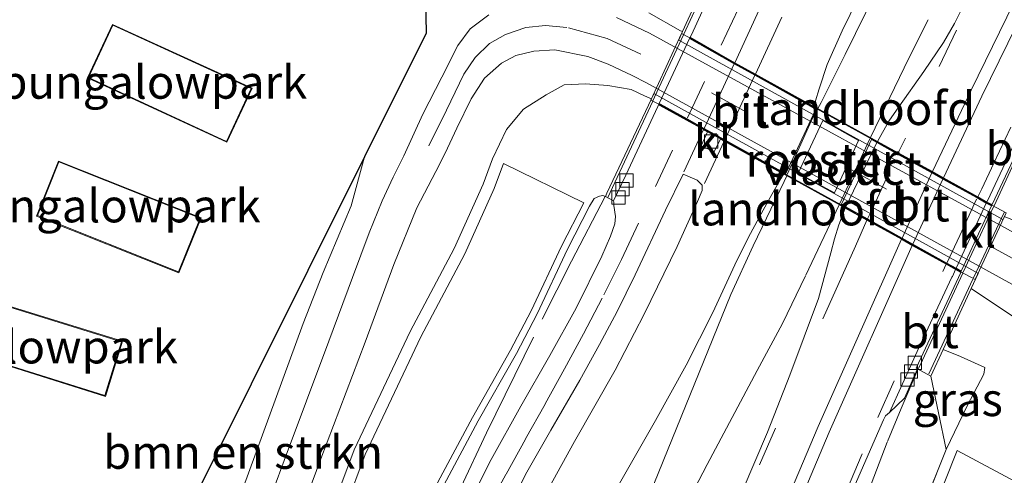
# Model space of a CAD drawing. Units: metres. Extents: x 29994 to 40010, y 399999 to 406252.
# Drawn here: x 32751 to 32825, y 400713 to 400747 of the extents above; entities that cross this region are included whole.
import ezdxf
from ezdxf.enums import TextEntityAlignment as Align

# ---------------------------------------------------------------- set-up
doc = ezdxf.new("R2010")
doc.units = ezdxf.units.M
doc.linetypes.add('IE-TERREINAFSCHEIDING', pattern=[10, 8, -2])
doc.linetypes.add('VW-3-9_STREEP', pattern=[12, 3, -9])
doc.layers.get('0').update_dxf_attribs({"lineweight": 25})
for name, color, linetype, lineweight in [('B-ME-BV-GELEIDECONSTRUCTIE-GELEIDERAIL-L-B1', 213, 'BV-GELEIDERAIL', 18), ('B-ME-BV-GELEIDECONSTRUCTIE-GELEIDERAIL-L-B2', 213, 'BV-GELEIDERAIL', 18), ('B-ME-GR-BOMENSTRUIKEN-GV-B6', 93, 'Continuous', 18), ('B-ME-GR-STRUIKEN-GV-B6', 93, 'Continuous', 18), ('B-ME-GW-KRUINLIJN-L-B1', 93, 'Continuous', 18), ('B-ME-GW-TEENLIJN-L-B1', 93, 'Continuous', 18), ('B-ME-IE-GRASLAND-GV-B6', 93, 'Continuous', 18), ('B-ME-IE-GRONDWERKLIJN-GROND_INGERICHT-GV-B6', 253, 'Continuous', 18), ('B-ME-IE-INRICHTINGSELEMENT-GV-B7', 253, 'Continuous', 18), ('B-ME-IE-TERREINAFSCHEIDING-RASTERHEKWERK-L-B1', 8, 'IE-TERREINAFSCHEIDING', 18), ('B-ME-IE-TERREINAFSCHEIDING-RASTERHEKWERK-L-B2', 8, 'IE-TERREINAFSCHEIDING', 18), ('B-ME-KG-KADASTRAAL-DAKRAND-L-B1', 13, 'Continuous', 18), ('B-ME-KW-LANDHOOFD-GV-B6', 173, 'Continuous', 18), ('B-ME-KW-VIADUCT-GV-B7', 173, 'Continuous', 18), ('B-ME-VH-VERH_SOORT-BITUMEN-GV-B6', 8, 'IE-TERREINAFSCHEIDING-NATUURLIJK-HOUTWAL', 18), ('B-ME-VH-VERH_SOORT-BITUMEN-GV-B7', 8, 'Continuous', 18), ('B-ME-VH-VERH_SOORT-KLINKERS-GV-B6', 8, 'IE-TERREINAFSCHEIDING-NATUURLIJK-HOUTWAL', 18), ('B-ME-VH-VERH_SOORT-KLINKERS-GV-B7', 8, 'IE-TERREINAFSCHEIDING-NATUURLIJK-HOUTWAL', 18), ('B-ME-VV-KOLK-S-B1', 8, 'Continuous', 18), ('B-ME-VW-MARKERING-39STREEP-015-L-B1', 255, 'VW-3-9_STREEP', 18), ('B-ME-VW-MARKERING-39STREEP-015-L-B2', 255, 'VW-3-9_STREEP', 18), ('B-ME-VW-MARKERING-STREEP-015-L-B1', 7, 'Continuous', 18), ('B-ME-VW-MARKERING-STREEP-015-L-B2', 7, 'Continuous', 18)]:
    doc.layers.add(name, color=color, linetype=linetype, lineweight=lineweight)
doc.layers.add('B-ME-IE-TERREINAFSCHEIDING-HAAGRASTER-L-B1', color=10, linetype='Continuous')
doc.styles.add('NLCS-ISO', font='NLCS-ISO.TTF')
doc.linetypes.add('BV-GELEIDERAIL', pattern='A,10,-3,[108,NLCS.SHX,S=1,R=0,X=0,Y=0],-3', length=16)
doc.linetypes.add('IE-TERREINAFSCHEIDING-NATUURLIJK-HOUTWAL', pattern='A,7,-1.5,[67,NLCS.SHX,S=0.75,R=45,X=0,Y=0],-1.5,7,-1.5,[70,NLCS.SHX,S=0.75,R=0,X=0,Y=0],-1.5', length=20)

# ---------------------------------------------------------------- blocks, each defined once
blk = doc.blocks.new('kolk')
blk.add_lwpolyline([(-0.5, -0.5), (0.5, -0.5), (0.5, 0.5), (-0.5, 0.5)], close=True)

msp = doc.modelspace()

# ---------------------------------------------------------------- linework, layer by layer
at = {"layer": 'B-ME-BV-GELEIDECONSTRUCTIE-GELEIDERAIL-L-B1'}
for p, q in [((32817.436, 400743.506, 6.064), (32819.223, 400747.08, 6.111)), ((32814.912, 400738.24, 6.066), (32817.429, 400743.475, 6.062)), ((32810.05, 400727.908, 5.882), (32812.561, 400733.185, 5.973)), ((32808.298, 400724.271, 5.822), (32810.016, 400727.865, 5.884)), ((32816.165, 400715.37, 5.532), (32814.763, 400711.669, 5.478))]:
    msp.add_line(p, q, dxfattribs=at)
for points in [[(32828.281, 400773.313, 5.435), (32820.447, 400758.668, 5.815), (32815.341, 400749.24, 6.063), (32812.996, 400744.471, 6.008), (32811.2, 400740.872, 5.97), (32810.957, 400740.427, 5.964)], [(32827.489, 400740.239, 5.914), (32827.218, 400739.672, 5.898), (32824.18, 400733.122, 5.8)], [(32808.62, 400735.374, 5.249), (32808.42, 400734.927, 5.907), (32806.095, 400730.097, 5.867), (32804.42, 400726.453, 5.798), (32795.606, 400704.757, 4.556)], [(32821.825, 400728.043, 5.726), (32818.799, 400721.524, 5.628), (32818.504, 400720.889, 5.614)], [(32796.592, 400702.045, 4.388), (32802.656, 400713.687, 5.224), (32806.399, 400720.75, 5.615), (32808.298, 400724.271, 5.822)], [(32818.47, 400720.811, 5.614), (32817.204, 400717.879, 5.574), (32816.187, 400715.422, 5.535)]]:
    msp.add_polyline3d(points, dxfattribs=at)
at = {"layer": 'B-ME-BV-GELEIDECONSTRUCTIE-GELEIDERAIL-L-B2'}
for p, q in [((32812.595, 400733.276, 5.971), (32814.864, 400738.132, 6.064)), ((32824.137, 400733.029, 5.8), (32821.867, 400728.13, 5.726))]:
    msp.add_line(p, q, dxfattribs=at)
msp.add_polyline3d([(32810.91, 400740.341, 5.963), (32810.579, 400739.736, 5.955), (32808.662, 400735.467, 5.913)], dxfattribs=at)
at = {"layer": 'B-ME-GR-BOMENSTRUIKEN-GV-B6'}
msp.add_polyline3d([(32765.7345, 400706.2381, 1.4155), (32764.9988, 400705.505, 1.3272), (32763.9787, 400705.0561, 1.1896), (32763.0814, 400705.0387, 1.1129), (32762.085, 400705.1085, 1.104), (32761.21, 400705.2668, 1.012), (32776.93, 400736.796, 0.663), (32775.928, 400733.111, 0.771), (32773.824, 400728.103, 0.827), (32772.322, 400724.265, 0.814), (32765.7345, 400706.2381, 1.4155)], dxfattribs=at)
at = {"layer": 'B-ME-GR-STRUIKEN-GV-B6'}
for points in [[(32787.354, 400736.28, 1.153), (32793.38, 400733.342, 4.471), (32791.716, 400730.088, 4.326), (32789.439, 400725.223, 4.308), (32787.882, 400722.26, 4.291), (32785.018, 400717.207, 4.303), (32782.429, 400712.365, 4.253), (32778.401, 400703.66, 4.163), (32774.064, 400693.677, 3.981), (32768.319, 400679.457, 3.934), (32764.585, 400670.519, 3.826), (32760.457, 400660.835, 3.762), (32758.685, 400661.372, 2.649), (32760.963, 400667.609, 2.51), (32764.822, 400680.236, 2.125), (32768.784, 400691.699, 1.814), (32772.532, 400702.569, 1.578), (32776.967, 400714.431, 1.282), (32781.155, 400723.272, 1.023), (32784.457, 400729.501, 1.031), (32786.66, 400734.403, 1.093), (32787.354, 400736.28, 1.153)], [(32798.149, 400647.239, 1.657), (32794.625, 400648.646, 3.533), (32799.018, 400659.845, 3.652), (32804.506, 400673.282, 3.614), (32809.985, 400687.056, 3.667), (32815.713, 400700.855, 3.769), (32819.557, 400710.089, 4.029), (32821.406, 400714.743, 4.162), (32826.139, 400712.218, 1.495), (32824.551, 400708.817, 1.459), (32822.635, 400704.615, 1.505), (32817.426, 400692.406, 1.539), (32811.579, 400678.089, 1.359), (32802.155, 400656.896, 1.661), (32798.149, 400647.239, 1.657)]]:
    msp.add_polyline3d(points, dxfattribs=at)
at = {"layer": 'B-ME-GW-KRUINLIJN-L-B1'}
for points in [[(32776.93, 400736.796, 0.663), (32775.928, 400733.111, 0.771), (32773.824, 400728.103, 0.827), (32772.322, 400724.265, 0.814), (32765.7345, 400706.2381, 1.4155), (32764.9988, 400705.505, 1.3272), (32763.9787, 400705.0561, 1.1896), (32763.0814, 400705.0387, 1.1129), (32762.085, 400705.1085, 1.104), (32761.21, 400705.2668, 1.012)], [(32747.751, 400635.896, 3.575), (32748.87, 400636.243, 3.539), (32750.092, 400636.867, 3.64), (32750.995, 400637.681, 3.778), (32751.985, 400639.667, 3.858), (32753.295, 400642.52, 3.9), (32755.118, 400647.538, 3.929), (32759.206, 400656.626, 4.036), (32765.045, 400670.324, 4.126), (32768.781, 400679.267, 4.234), (32774.526, 400693.484, 4.281), (32778.857, 400703.455, 4.463), (32782.877, 400712.142, 4.553), (32785.456, 400716.966, 4.603), (32788.321, 400722.02, 4.591), (32789.887, 400725.001, 4.608), (32792.165, 400729.868, 4.626), (32793.815, 400733.097, 4.771), (32794.16, 400733.654, 4.769), (32794.567, 400733.835, 4.753), (32794.809, 400733.879, 4.703), (32795.021, 400733.817, 4.838)], [(32820.371, 400722.325, 4.651), (32821.67, 400721.784, 4.455), (32823.485, 400720.981, 4.418), (32823.41, 400720.462, 4.447), (32822.167, 400718.092, 4.607), (32820.574, 400714.816, 4.662)]]:
    msp.add_polyline3d(points, dxfattribs=at)
at = {"layer": 'B-ME-GW-TEENLIJN-L-B1'}
for points in [[(32798.258, 400747.61, 1.035), (32800.634, 400746.242, 1.047), (32800.793, 400746.2, 1.099)], [(32798.454, 400741.14, 1.067), (32797.943, 400741.362, 1.108), (32796.943, 400741.838, 1.073), (32795.195, 400742.144, 1.073), (32793.521, 400742.283, 0.999), (32791.905, 400742.187, 0.96), (32790.561, 400741.449, 0.928), (32788.867, 400740.383, 0.876), (32787.578, 400738.84, 0.861), (32786.524, 400736.631, 0.853), (32785.826, 400734.743, 0.792), (32783.648, 400729.897, 0.731), (32780.35, 400723.676, 0.723), (32776.137, 400714.781, 0.982), (32771.685, 400702.873, 1.278), (32767.933, 400691.992, 1.514), (32763.966, 400680.515, 1.825), (32760.109, 400667.895, 2.21), (32756.271, 400657.386, 2.445)], [(32741.551, 400500.743, 1.234), (32745.132, 400509.976, 1.227), (32754.497, 400533.637, 1.203), (32767.033, 400565.355, 1.113), (32777.96, 400593.75, 1.205), (32786.124, 400614.562, 1.14), (32793.517, 400633.463, 1.152), (32803.074, 400656.501, 1.161), (32812.499, 400677.697, 0.859), (32818.349, 400692.021, 1.039), (32823.55, 400704.211, 1.005), (32825.459, 400708.398, 0.959), (32827.049, 400711.803, 0.995), (32828.673, 400715.453, 1.031), (32830.141, 400718.476, 0.952), (32830.647, 400720.102, 0.985), (32830.639, 400720.621, 0.971), (32829.839, 400721.472, 0.963), (32827.625, 400723.42, 1.003), (32825.56, 400724.828, 1.091), (32822.469, 400726.908, 1.389)]]:
    msp.add_polyline3d(points, dxfattribs=at)
at = {"layer": 'B-ME-IE-GRASLAND-GV-B6'}
for points in [[(32804.046, 400753.307, 4.941), (32800.793, 400746.2, 1.099), (32800.634, 400746.242, 1.047), (32798.258, 400747.61, 1.035)], [(32843.587, 400752.04, 2.811), (32847.735, 400745.141, 1.485), (32844.094, 400743.797, 1.616), (32841.805, 400740.407, 1.36), (32839.064, 400733.384, 1.018), (32836.484, 400730.385, 0.987), (32833.648, 400727.759, 0.946), (32832.696, 400727.241, 0.985), (32832.134, 400727.572, 0.991), (32827.561, 400730.067, 1.013), (32798.323, 400746.087, 0.985), (32795.837, 400747.253, 0.963)], [(32750.1813, 400709.0803, 0.9943), (32752.0396, 400708.2724, 1.0676), (32755.4624, 400706.7843, 1.2029), (32759.0347, 400705.3906, 1.3569), (32760.2996, 400705.0502, 1.0552), (32761.21, 400705.2668, 1.012), (32762.085, 400705.1085, 1.104), (32763.0814, 400705.0387, 1.1129), (32763.9787, 400705.0561, 1.1896), (32764.9988, 400705.505, 1.3272), (32765.7345, 400706.2381, 1.4155), (32772.322, 400724.265, 0.814), (32773.824, 400728.103, 0.827), (32775.928, 400733.111, 0.771), (32776.93, 400736.796, 0.663), (32781.559, 400746.08, 0.673), (32781.453, 400751.146, 0.561)], [(32822.394, 400749.183, 5.501), (32821.215, 400746.807, 5.456), (32820.388, 400745.382, 5.439), (32818.908, 400743.193, 5.412), (32817.023, 400740.557, 5.407), (32816.271, 400739.473, 5.394), (32815.42, 400737.954, 5.362), (32810.841, 400740.461, 5.283), (32810.779, 400740.988, 5.241), (32811.053, 400741.893, 5.25), (32811.651, 400743.724, 5.264), (32812.784, 400746.253, 5.288), (32815.203, 400751.227, 5.355)], [(32786.258, 400747.446, 0.879), (32784.856, 400746.402, 0.868), (32783.928, 400745.151, 0.854), (32782.731, 400742.765, 0.852), (32781.305, 400739.996, 0.821), (32779.87, 400736.874, 0.814), (32779.06, 400735.264, 0.795), (32778.251, 400733.49, 0.766), (32777.278, 400731.075, 0.811), (32776.013, 400727.736, 0.882), (32774.237, 400722.951, 0.95), (32770.894, 400713.98, 1.231), (32769.339, 400709.774, 1.351), (32766.805, 400703.057, 1.531), (32766.135, 400702.567, 1.55), (32765.674, 400702.427, 1.5464), (32762.699, 400703.529, 1.4906), (32750.145, 400708.9871, 0.9943)], [(32798.258, 400747.61, 1.035), (32800.634, 400746.242, 1.047), (32800.793, 400746.2, 1.099), (32800.505, 400745.568, 1.025), (32800.515, 400745.555, 1.023), (32824.831, 400732.086, 1.035), (32824.855, 400732.084, 1.036), (32824.959, 400732.303, 1.051), (32825.016, 400732.273, 1.009), (32825.946, 400731.899, 1.01), (32827.044, 400731.374, 0.999), (32829.381, 400730.609, 1.067), (32831.336, 400730.499, 1.113), (32833.273, 400730.368, 1.03), (32835.285, 400731.365, 1.032), (32837.502, 400733.916, 1.096), (32839.129, 400736.867, 1.176), (32840.162, 400740.119, 1.417), (32841.259, 400743.543, 1.669), (32842.16, 400747.634, 2.388)], [(32748.766, 400647.342, 3.25), (32754.518, 400662.921, 2.672), (32759.897, 400677.221, 2.223), (32764.556, 400689.71, 1.828), (32768.039, 400699.014, 1.563), (32773.653, 400714.121, 1.149), (32776.966, 400722.872, 0.882), (32779.129, 400728.693, 0.818), (32780.847, 400732.965, 0.775), (32782.275, 400735.688, 0.81), (32782.988, 400737.068, 0.825), (32783.859, 400738.934, 0.874), (32784.931, 400741.158, 0.907), (32785.941, 400742.699, 0.93), (32787.216, 400743.822, 0.941), (32788.287, 400744.39, 0.948), (32789.621, 400744.721, 0.958), (32791.217, 400744.82, 0.971), (32793.688, 400744.326, 0.985), (32795.219, 400743.757, 1.003), (32797.008, 400742.898, 1.018), (32798.081, 400742.341, 1.037), (32826.505, 400726.68, 1.035)], [(32756.271, 400657.386, 2.445), (32760.109, 400667.895, 2.21), (32763.966, 400680.515, 1.825), (32767.933, 400691.992, 1.514), (32771.685, 400702.873, 1.278), (32776.137, 400714.781, 0.982), (32780.35, 400723.676, 0.723), (32783.648, 400729.897, 0.731), (32785.826, 400734.743, 0.792), (32786.524, 400736.631, 0.853), (32787.578, 400738.84, 0.861), (32788.867, 400740.383, 0.876), (32790.561, 400741.449, 0.928), (32791.905, 400742.187, 0.96), (32793.521, 400742.283, 0.999), (32795.195, 400742.144, 1.073), (32796.943, 400741.838, 1.073), (32797.943, 400741.362, 1.108), (32798.454, 400741.14, 1.067)], [(32825.56, 400724.828, 1.091), (32822.469, 400726.908, 1.389), (32822.988, 400728.041, 1.125), (32822.961, 400728.063, 1.118), (32798.651, 400741.541, 1.065), (32798.634, 400741.533, 1.064), (32798.454, 400741.14, 1.067), (32797.943, 400741.362, 1.108), (32796.943, 400741.838, 1.073), (32795.195, 400742.144, 1.073), (32793.521, 400742.283, 0.999), (32791.905, 400742.187, 0.96), (32790.561, 400741.449, 0.928), (32788.867, 400740.383, 0.876), (32787.578, 400738.84, 0.861), (32786.524, 400736.631, 0.853), (32785.826, 400734.743, 0.792), (32783.648, 400729.897, 0.731), (32780.35, 400723.676, 0.723), (32776.137, 400714.781, 0.982), (32771.685, 400702.873, 1.278)], [(32798.454, 400741.14, 1.067), (32795.117, 400734.05, 4.64), (32795.021, 400733.817, 4.838), (32794.809, 400733.879, 4.703), (32794.567, 400733.835, 4.753), (32794.16, 400733.654, 4.769), (32793.815, 400733.097, 4.771), (32792.165, 400729.868, 4.626), (32789.887, 400725.001, 4.608), (32788.321, 400722.02, 4.591), (32785.456, 400716.966, 4.603), (32782.877, 400712.142, 4.553), (32778.857, 400703.455, 4.463), (32774.526, 400693.484, 4.281), (32768.781, 400679.267, 4.234), (32765.045, 400670.324, 4.126), (32759.206, 400656.626, 4.036)], [(32787.354, 400736.28, 1.153), (32786.66, 400734.403, 1.093), (32784.457, 400729.501, 1.031), (32781.155, 400723.272, 1.023), (32776.967, 400714.431, 1.282), (32772.532, 400702.569, 1.578), (32768.784, 400691.699, 1.814), (32764.822, 400680.236, 2.125), (32760.963, 400667.609, 2.51), (32758.685, 400661.372, 2.649), (32760.457, 400660.835, 3.762), (32764.585, 400670.519, 3.826), (32768.319, 400679.457, 3.934), (32774.064, 400693.677, 3.981), (32778.401, 400703.66, 4.163), (32782.429, 400712.365, 4.253), (32785.018, 400717.207, 4.303), (32787.882, 400722.26, 4.291), (32789.439, 400725.223, 4.308), (32791.716, 400730.088, 4.326), (32793.38, 400733.342, 4.471), (32787.354, 400736.28, 1.153)], [(32768.44, 400647.068, 4.377), (32774.417, 400661.906, 4.469), (32776.976, 400668.234, 4.522), (32780.01, 400675.677, 4.563), (32782.847, 400682.556, 4.631), (32785.47, 400688.876, 4.681), (32788.244, 400695.481, 4.726), (32790.746, 400701.48, 4.78), (32792.945, 400706.406, 4.831), (32795.668, 400711.549, 4.877), (32798.76, 400716.998, 4.946), (32801.056, 400721.142, 4.994), (32803.074, 400725.098, 5.036), (32804.731, 400728.675, 5.092), (32805.72, 400730.717, 5.117), (32806.575, 400732.277, 5.143), (32807.489, 400733.966, 5.169), (32808.198, 400735.186, 5.157), (32808.377, 400735.498, 5.164), (32808.504, 400735.438, 5.247), (32812.678, 400733.138, 5.311), (32813.013, 400732.937, 5.285)], [(32787.057, 400709.093, 4.657), (32789.096, 400713.113, 4.703), (32790.9, 400716.265, 4.738), (32793.085, 400720.025, 4.775), (32794.554, 400722.699, 4.809), (32795.891, 400725.18, 4.837), (32797.242, 400727.927, 4.865), (32799.52, 400732.797, 4.925), (32800.842, 400735.481, 4.977), (32801.89, 400735.031, 4.986), (32802.261, 400734.655, 5.025), (32802.268, 400734.267, 5.031), (32801.922, 400733.424, 5.032), (32800.387, 400730.059, 5.005), (32797.915, 400724.975, 4.93), (32795.735, 400720.763, 4.872)], [(32782.877, 400712.142, 4.553), (32785.456, 400716.966, 4.603), (32788.321, 400722.02, 4.591), (32789.887, 400725.001, 4.608), (32792.165, 400729.868, 4.626), (32793.815, 400733.097, 4.771), (32794.16, 400733.654, 4.769), (32794.567, 400733.835, 4.753), (32794.809, 400733.879, 4.703), (32795.021, 400733.817, 4.838), (32795.617, 400733.485, 4.837), (32795.64, 400733.393, 4.835), (32795.635, 400733.127, 4.824), (32795.769, 400732.31, 4.82), (32795.719, 400731.758, 4.806), (32795.391, 400730.836, 4.81), (32794.731, 400729.325, 4.793), (32792.798, 400725.435, 4.752), (32790.827, 400721.86, 4.711), (32788.659, 400718.057, 4.66), (32786.438, 400714.059, 4.625), (32784.524, 400710.289, 4.585)], [(32813.013, 400732.937, 5.285), (32812.521, 400731.688, 5.277), (32812.199, 400730.636, 5.244), (32811.938, 400729.589, 5.235), (32811.013, 400726.141, 5.186), (32808.844, 400720.395, 5.078), (32807.166, 400716.113, 5.008), (32802.408, 400704.98, 4.818), (32798.338, 400695.021, 4.657), (32794.276, 400684.917, 4.547), (32788.06, 400669.204, 4.426), (32783.395, 400657.335, 4.359), (32779.533, 400647.451, 4.292), (32768.633, 400619.733, 4.185), (32762.237, 400603.456, 4.174)], [(32773.469, 400597.456, 3.825), (32780.239, 400614.143, 3.79), (32785.205, 400626.727, 3.789), (32790.899, 400641.337, 3.953), (32798.275, 400660.142, 4.152), (32803.764, 400673.582, 4.114), (32809.244, 400687.357, 4.167), (32814.974, 400701.162, 4.269), (32818.816, 400710.39, 4.529), (32820.574, 400714.816, 4.662), (32822.167, 400718.092, 4.607), (32823.41, 400720.462, 4.447), (32823.485, 400720.981, 4.418), (32821.67, 400721.784, 4.455), (32820.371, 400722.325, 4.651), (32822.469, 400726.908, 1.389), (32825.56, 400724.828, 1.091)], [(32820.574, 400714.816, 4.662), (32819.432, 400720.324, 4.749), (32820.371, 400722.325, 4.651), (32821.67, 400721.784, 4.455), (32823.485, 400720.981, 4.418), (32823.41, 400720.462, 4.447), (32822.167, 400718.092, 4.607), (32820.574, 400714.816, 4.662)], [(32765.341, 400590.609, 4.165), (32775.691, 400617.02, 4.198), (32784.431, 400639.289, 4.248), (32795.31, 400667.118, 4.407), (32801.988, 400683.896, 4.556), (32808.808, 400700.593, 4.718), (32813.507, 400711.599, 4.827), (32815.87, 400717.051, 4.882), (32816.035, 400717.327, 4.872), (32816.336, 400717.6, 4.88), (32817.457, 400718.672, 4.883), (32818.429, 400720.867, 4.9), (32819.432, 400720.324, 4.749)], [(32795.735, 400720.763, 4.872), (32792.683, 400715.403, 4.819), (32789.827, 400710.233, 4.759), (32787.379, 400705.134, 4.691), (32785.025, 400699.557, 4.654), (32782.941, 400694.545, 4.603), (32780.404, 400688.367, 4.558), (32774.603, 400674.303, 4.438), (32768.018, 400658.094, 4.342)], [(32819.432, 400720.324, 4.749), (32820.574, 400714.816, 4.662), (32818.816, 400710.39, 4.529), (32814.974, 400701.162, 4.269), (32809.244, 400687.357, 4.167), (32803.764, 400673.582, 4.114), (32798.275, 400660.142, 4.152), (32790.899, 400641.337, 3.953), (32785.205, 400626.727, 3.789), (32780.239, 400614.143, 3.79), (32773.469, 400597.456, 3.825)], [(32798.149, 400647.239, 1.657), (32802.155, 400656.896, 1.661), (32811.579, 400678.089, 1.359), (32817.426, 400692.406, 1.539), (32822.635, 400704.615, 1.505), (32824.551, 400708.817, 1.459), (32826.139, 400712.218, 1.495), (32821.406, 400714.743, 4.162), (32819.557, 400710.089, 4.029), (32815.713, 400700.855, 3.769), (32809.985, 400687.056, 3.667), (32804.506, 400673.282, 3.614), (32799.018, 400659.845, 3.652), (32794.625, 400648.646, 3.533), (32798.149, 400647.239, 1.657)]]:
    msp.add_polyline3d(points, dxfattribs=at)
at = {"layer": 'B-ME-IE-GRONDWERKLIJN-GROND_INGERICHT-GV-B6'}
for points in [[(32781.453, 400751.146, 0.561), (32781.559, 400746.08, 0.673), (32776.93, 400736.796, 0.663), (32761.21, 400705.2668, 1.012), (32760.2996, 400705.0502, 1.0552), (32761.0664, 400705.8568, 0.6636), (32761.062, 400706.7753, 0.6855), (32760.6483, 400707.2844, 0.7069), (32760.1254, 400707.5738, 0.732), (32758.0209, 400708.9547, 0.818), (32753.9834, 400710.3826, 0.816), (32748.3635, 400712.1885, 0.889)], [(32756.1315, 400742.7327, 1.279), (32766.5811, 400737.8847, 1.279), (32768.4857, 400741.9495, 1.279), (32757.9987, 400746.7351, 1.279), (32756.1315, 400742.7327, 1.279)], [(32753.9552, 400736.4739, 1.279), (32752.2989, 400732.3471, 1.279), (32762.9868, 400728.0781, 1.279), (32764.6521, 400732.2159, 1.279), (32753.9552, 400736.4739, 1.279)], [(32746.4342, 400722.2724, 1.279), (32757.467, 400718.7922, 1.279), (32758.7445, 400722.938, 1.279), (32747.7233, 400726.3485, 1.279), (32746.4342, 400722.2724, 1.279)]]:
    msp.add_polyline3d(points, dxfattribs=at)
at = {"layer": 'B-ME-IE-INRICHTINGSELEMENT-GV-B7'}
msp.add_polyline3d([(32809.484, 400735.565, 5.386), (32811.338, 400739.527, 5.424), (32814.017, 400738.026, 5.406), (32812.205, 400734.076, 5.361), (32809.484, 400735.565, 5.386)], dxfattribs=at)
at = {"layer": 'B-ME-IE-TERREINAFSCHEIDING-HAAGRASTER-L-B1'}
msp.add_line((32776.93, 400736.796, 0.663), (32761.21, 400705.2668, 1.012), dxfattribs=at)
msp.add_polyline3d([(32781.453, 400751.146, 0.561), (32781.559, 400746.08, 0.673), (32776.93, 400736.796, 0.663)], dxfattribs=at)
at = {"layer": 'B-ME-IE-TERREINAFSCHEIDING-RASTERHEKWERK-L-B1'}
for p, q in [((32804.203, 400753.138, 5.234), (32800.889, 400745.994, 5.134)), ((32798.559, 400740.961, 5.088), (32795.195, 400733.748, 5.002)), ((32819.279, 400720.482, 5.136), (32822.592, 400727.603, 5.249))]:
    msp.add_line(p, q, dxfattribs=at)
for points in [[(32748.34, 400635.767, 3.593), (32752.321, 400637.614, 3.878), (32756.174, 400646.989, 3.973), (32759.878, 400655.995, 4.069), (32765.798, 400669.959, 4.147), (32769.755, 400679.252, 4.232), (32775.689, 400693.138, 4.358), (32779.877, 400702.907, 4.429), (32786.079, 400716.063, 4.598), (32790.263, 400724.608, 4.652), (32792.45, 400728.944, 4.656), (32794.977, 400733.818, 4.754)], [(32819.432, 400720.324, 4.749), (32820.574, 400714.816, 4.662), (32818.816, 400710.39, 4.529), (32814.974, 400701.162, 4.269), (32809.244, 400687.357, 4.167), (32803.764, 400673.582, 4.114), (32798.275, 400660.142, 4.152), (32790.899, 400641.337, 3.953), (32785.205, 400626.727, 3.789)]]:
    msp.add_polyline3d(points, dxfattribs=at)
at = {"layer": 'B-ME-IE-TERREINAFSCHEIDING-RASTERHEKWERK-L-B2'}
msp.add_line((32822.639, 400727.706, 5.249), (32824.943, 400732.621, 5.304), dxfattribs=at)
msp.add_polyline3d([(32800.874, 400745.957, 5.134), (32798.699, 400741.261, 5.092), (32798.571, 400740.987, 5.088)], dxfattribs=at)
at = {"layer": 'B-ME-KG-KADASTRAAL-DAKRAND-L-B1'}
for points in [[(32766.557, 400737.951, 4.646), (32756.198, 400742.757, 4.623), (32758.023, 400746.669, 3.943), (32768.419, 400741.925, 3.968), (32766.557, 400737.951, 4.646)], [(32762.959, 400728.143, 4.533), (32752.364, 400732.375, 4.525), (32753.983, 400736.409, 3.874), (32764.587, 400732.188, 3.856), (32762.959, 400728.143, 4.533)], [(32758.682, 400722.905, 3.942), (32747.756, 400726.286, 3.861), (32746.497, 400722.305, 4.545), (32757.434, 400718.855, 4.579), (32758.682, 400722.905, 3.942)]]:
    msp.add_polyline3d(points, dxfattribs=at)
at = {"layer": 'B-ME-KW-LANDHOOFD-GV-B6'}
for points in [[(32824.959, 400732.303, 1.051), (32824.855, 400732.084, 1.036), (32824.831, 400732.086, 1.035), (32800.515, 400745.555, 1.023), (32800.505, 400745.568, 1.025), (32800.793, 400746.2, 1.099), (32804.046, 400753.307, 4.941)], [(32804.673, 400752.987, 5.068), (32801.457, 400745.96, 4.99), (32801.366, 400745.77, 4.988), (32804.719, 400743.862, 5.085), (32806.283, 400743.001, 5.14), (32810.65, 400740.566, 5.232), (32810.841, 400740.461, 5.283), (32815.42, 400737.954, 5.362), (32816.984, 400737.086, 5.333), (32819.567, 400735.681, 5.257), (32820.383, 400735.213, 5.243), (32822.959, 400733.796, 5.153), (32823.645, 400733.398, 5.114), (32824.034, 400733.209, 5.048), (32827.411, 400740.387, 5.113)], [(32822.469, 400726.908, 1.389), (32820.371, 400722.325, 4.651), (32819.432, 400720.324, 4.749), (32818.429, 400720.867, 4.9), (32818.332, 400720.92, 4.834), (32821.675, 400728.116, 4.972), (32821.282, 400728.334, 5.036), (32820.586, 400728.719, 5.069), (32818.041, 400730.143, 5.163), (32817.228, 400730.606, 5.179), (32814.643, 400732.036, 5.254), (32813.013, 400732.937, 5.285), (32812.678, 400733.138, 5.311), (32808.504, 400735.438, 5.247), (32808.377, 400735.498, 5.164), (32803.92, 400737.976, 5.061), (32803.636, 400738.134, 5.047), (32802.665, 400738.674, 5), (32802.367, 400738.839, 4.985), (32801.091, 400739.546, 4.955), (32799.084, 400740.649, 4.912), (32799.001, 400740.696, 4.871), (32798.944, 400740.579, 4.941), (32796.528, 400735.426, 4.849), (32795.617, 400733.485, 4.837), (32795.021, 400733.817, 4.838), (32795.117, 400734.05, 4.64), (32798.454, 400741.14, 1.067), (32798.634, 400741.533, 1.064), (32798.651, 400741.541, 1.065), (32822.961, 400728.063, 1.118), (32822.988, 400728.041, 1.125), (32822.469, 400726.908, 1.389)]]:
    msp.add_polyline3d(points, dxfattribs=at)
at = {"layer": 'B-ME-KW-VIADUCT-GV-B7'}
msp.add_polyline3d([(32822.773, 400727.584, 5.234), (32821.699, 400728.166, 5.071), (32821.306, 400728.378, 5.036), (32820.611, 400728.762, 5.069), (32818.065, 400730.187, 5.163), (32817.252, 400730.65, 5.179), (32814.667, 400732.08, 5.254), (32813.038, 400732.98, 5.285), (32812.704, 400733.181, 5.311), (32808.525, 400735.483, 5.247), (32808.4, 400735.543, 5.164), (32803.945, 400738.02, 5.061), (32802.391, 400738.883, 4.985), (32801.115, 400739.59, 4.955), (32799.109, 400740.693, 4.912), (32799.023, 400740.743, 4.871), (32798.413, 400741.052, 5.072), (32800.729, 400746.06, 5.136), (32801.334, 400745.725, 4.975), (32804.695, 400743.819, 5.085), (32806.259, 400742.957, 5.14), (32810.625, 400740.523, 5.232), (32810.817, 400740.417, 5.283), (32814.994, 400738.125, 5.392), (32815.395, 400737.91, 5.362), (32816.96, 400737.042, 5.333), (32819.542, 400735.637, 5.257), (32820.359, 400735.17, 5.243), (32822.935, 400733.752, 5.153), (32823.621, 400733.355, 5.114), (32824.007, 400733.151, 5.145), (32825.098, 400732.595, 5.303), (32822.773, 400727.584, 5.234)], dxfattribs=at)
at = {"layer": 'B-ME-VH-VERH_SOORT-BITUMEN-GV-B6'}
for points in [[(32815.203, 400751.227, 5.355), (32812.784, 400746.253, 5.288), (32811.651, 400743.724, 5.264), (32811.053, 400741.893, 5.25), (32810.779, 400740.988, 5.241), (32810.841, 400740.461, 5.283), (32810.65, 400740.566, 5.232), (32806.283, 400743.001, 5.14), (32804.719, 400743.862, 5.085), (32801.366, 400745.77, 4.988), (32801.457, 400745.96, 4.99), (32804.673, 400752.987, 5.068)], [(32831.032, 400749.68, 5.354), (32827.259, 400741.869, 5.217), (32827.004, 400741.316, 5.214), (32826.97, 400740.843, 5.203), (32826.942, 400740.462, 5.194), (32825.224, 400736.736, 5.123), (32823.901, 400733.905, 5.1), (32823.645, 400733.398, 5.114), (32822.959, 400733.796, 5.153), (32820.383, 400735.213, 5.243), (32819.567, 400735.681, 5.257), (32816.984, 400737.086, 5.333), (32815.42, 400737.954, 5.362), (32816.271, 400739.473, 5.394), (32817.023, 400740.557, 5.407), (32818.908, 400743.193, 5.412), (32820.388, 400745.382, 5.439), (32821.215, 400746.807, 5.456), (32822.394, 400749.183, 5.501)], [(32750.145, 400708.9871, 0.9943), (32762.699, 400703.529, 1.4906), (32765.674, 400702.427, 1.5464), (32766.135, 400702.567, 1.55), (32766.805, 400703.057, 1.531), (32769.339, 400709.774, 1.351), (32770.894, 400713.98, 1.231), (32774.237, 400722.951, 0.95), (32776.013, 400727.736, 0.882), (32777.278, 400731.075, 0.811), (32778.251, 400733.49, 0.766), (32779.06, 400735.264, 0.795), (32779.87, 400736.874, 0.814), (32781.305, 400739.996, 0.821), (32782.731, 400742.765, 0.852), (32783.928, 400745.151, 0.854), (32784.856, 400746.402, 0.868), (32786.258, 400747.446, 0.879)], [(32795.837, 400747.253, 0.963), (32798.323, 400746.087, 0.985), (32827.561, 400730.067, 1.013)], [(32826.505, 400726.68, 1.035), (32798.081, 400742.341, 1.037), (32797.008, 400742.898, 1.018), (32795.219, 400743.757, 1.003), (32793.688, 400744.326, 0.985), (32791.217, 400744.82, 0.971), (32789.621, 400744.721, 0.958), (32788.287, 400744.39, 0.948), (32787.216, 400743.822, 0.941), (32785.941, 400742.699, 0.93), (32784.931, 400741.158, 0.907), (32783.859, 400738.934, 0.874), (32782.988, 400737.068, 0.825), (32782.275, 400735.688, 0.81), (32780.847, 400732.965, 0.775), (32779.129, 400728.693, 0.818), (32776.966, 400722.872, 0.882), (32773.653, 400714.121, 1.149), (32768.039, 400699.014, 1.563), (32764.556, 400689.71, 1.828), (32759.897, 400677.221, 2.223), (32754.518, 400662.921, 2.672), (32748.766, 400647.342, 3.25)], [(32784.524, 400710.289, 4.585), (32786.438, 400714.059, 4.625), (32788.659, 400718.057, 4.66), (32790.827, 400721.86, 4.711), (32792.798, 400725.435, 4.752), (32794.731, 400729.325, 4.793), (32795.391, 400730.836, 4.81), (32795.719, 400731.758, 4.806), (32795.769, 400732.31, 4.82), (32795.635, 400733.127, 4.824), (32795.64, 400733.393, 4.835), (32795.617, 400733.485, 4.837), (32796.528, 400735.426, 4.849), (32798.944, 400740.579, 4.941), (32799.001, 400740.696, 4.871), (32799.084, 400740.649, 4.912), (32801.091, 400739.546, 4.955), (32802.367, 400738.839, 4.985), (32802.665, 400738.674, 5), (32802.19, 400737.614, 5.014), (32803.161, 400737.174, 5.05), (32803.636, 400738.134, 5.047), (32803.92, 400737.976, 5.061), (32808.377, 400735.498, 5.164), (32808.198, 400735.186, 5.157), (32807.489, 400733.966, 5.169), (32806.575, 400732.277, 5.143), (32805.72, 400730.717, 5.117), (32804.731, 400728.675, 5.092), (32803.074, 400725.098, 5.036), (32801.056, 400721.142, 4.994), (32798.76, 400716.998, 4.946), (32795.668, 400711.549, 4.877)], [(32827.411, 400740.387, 5.113), (32824.034, 400733.209, 5.048), (32823.645, 400733.398, 5.114), (32823.901, 400733.905, 5.1), (32825.224, 400736.736, 5.123), (32826.942, 400740.462, 5.194), (32826.97, 400740.843, 5.203), (32827.411, 400740.387, 5.113)], [(32795.735, 400720.763, 4.872), (32797.915, 400724.975, 4.93), (32800.387, 400730.059, 5.005), (32801.922, 400733.424, 5.032), (32802.268, 400734.267, 5.031), (32802.261, 400734.655, 5.025), (32801.89, 400735.031, 4.986), (32800.842, 400735.481, 4.977), (32799.52, 400732.797, 4.925), (32797.242, 400727.927, 4.865), (32795.891, 400725.18, 4.837), (32794.554, 400722.699, 4.809), (32793.085, 400720.025, 4.775), (32790.9, 400716.265, 4.738), (32789.096, 400713.113, 4.703), (32787.057, 400709.093, 4.657)], [(32802.408, 400704.98, 4.818), (32807.166, 400716.113, 5.008), (32808.844, 400720.395, 5.078), (32811.013, 400726.141, 5.186), (32811.938, 400729.589, 5.235), (32812.199, 400730.636, 5.244), (32812.521, 400731.688, 5.277), (32813.013, 400732.937, 5.285), (32814.643, 400732.036, 5.254), (32817.228, 400730.606, 5.179), (32818.041, 400730.143, 5.163), (32820.586, 400728.719, 5.069), (32821.282, 400728.334, 5.036), (32821.052, 400727.804, 5.025), (32821.014, 400727.763, 5.029), (32818.532, 400722.434, 4.936), (32817.302, 400719.74, 4.905), (32816.336, 400717.6, 4.88), (32816.035, 400717.327, 4.872), (32815.87, 400717.051, 4.882), (32813.507, 400711.599, 4.827)], [(32821.675, 400728.116, 4.972), (32818.332, 400720.92, 4.834), (32818.429, 400720.867, 4.9), (32817.457, 400718.672, 4.883), (32816.336, 400717.6, 4.88), (32817.302, 400719.74, 4.905), (32818.532, 400722.434, 4.936), (32821.014, 400727.763, 5.029), (32821.052, 400727.804, 5.025), (32821.282, 400728.334, 5.036), (32821.675, 400728.116, 4.972)], [(32768.018, 400658.094, 4.342), (32774.603, 400674.303, 4.438), (32780.404, 400688.367, 4.558), (32782.941, 400694.545, 4.603), (32785.025, 400699.557, 4.654), (32787.379, 400705.134, 4.691), (32789.827, 400710.233, 4.759), (32792.683, 400715.403, 4.819), (32795.735, 400720.763, 4.872)]]:
    msp.add_polyline3d(points, dxfattribs=at)
at = {"layer": 'B-ME-VH-VERH_SOORT-BITUMEN-GV-B7'}
for points in [[(32810.793, 400740.374, 5.283), (32808.547, 400735.529, 5.247), (32808.423, 400735.587, 5.164), (32803.969, 400738.064, 5.061), (32802.415, 400738.927, 4.985), (32801.14, 400739.633, 4.955), (32799.133, 400740.737, 4.912), (32799.045, 400740.787, 4.871), (32801.31, 400745.682, 4.975), (32804.67, 400743.775, 5.085), (32806.235, 400742.914, 5.14), (32810.601, 400740.479, 5.232), (32810.793, 400740.374, 5.283)], [(32823.597, 400733.311, 5.114), (32821.33, 400728.422, 5.036), (32820.635, 400728.806, 5.069), (32818.09, 400730.23, 5.163), (32817.277, 400730.693, 5.179), (32814.691, 400732.124, 5.254), (32813.063, 400733.024, 5.285), (32814.207, 400735.438, 5.344), (32815.372, 400737.866, 5.362), (32816.936, 400736.999, 5.333), (32819.518, 400735.594, 5.257), (32820.334, 400735.126, 5.243), (32822.91, 400733.708, 5.153), (32823.597, 400733.311, 5.114)]]:
    msp.add_polyline3d(points, dxfattribs=at)
at = {"layer": 'B-ME-VH-VERH_SOORT-KLINKERS-GV-B6'}
msp.add_polyline3d([(32803.636, 400738.134, 5.047), (32803.161, 400737.174, 5.05), (32802.19, 400737.614, 5.014), (32802.665, 400738.674, 5), (32803.636, 400738.134, 5.047)], dxfattribs=at)
at = {"layer": 'B-ME-VH-VERH_SOORT-KLINKERS-GV-B7'}
for points in [[(32815.372, 400737.866, 5.362), (32814.207, 400735.438, 5.344), (32813.063, 400733.024, 5.285), (32812.73, 400733.224, 5.311), (32814.97, 400738.081, 5.392), (32815.372, 400737.866, 5.362)], [(32823.983, 400733.107, 5.145), (32821.722, 400728.209, 5.071), (32821.33, 400728.422, 5.036), (32823.597, 400733.311, 5.114), (32823.983, 400733.107, 5.145)]]:
    msp.add_polyline3d(points, dxfattribs=at)
at = {"layer": 'B-ME-VW-MARKERING-39STREEP-015-L-B1'}
for points in [[(32916.0139, 400895.2107, 7.3641), (32915.5507, 400894.6516, 7.3685), (32908.8092, 400886.2525, 7.4212), (32898.7329, 400873.213, 7.4619), (32892.7183, 400864.9272, 7.4018), (32888.538, 400859.147, 7.366), (32881.656, 400849.358, 7.277), (32874.876, 400839.504, 7.187), (32868.298, 400829.552, 7.067), (32861.847, 400819.45, 6.909), (32855.56, 400809.271, 6.717), (32849.463, 400799.014, 6.526), (32843.52, 400788.649, 6.29), (32837.728, 400778.183, 6.07), (32832.114, 400767.684, 5.832), (32826.643, 400757.03, 5.639), (32821.351, 400746.292, 5.451), (32817.527, 400738.189, 5.344), (32817.188, 400737.496, 5.335), (32816.984, 400737.086, 5.333)], [(32803.697, 400745.17, 5.056), (32806.239, 400750.647, 5.121), (32808.816, 400756.122, 5.181), (32812.759, 400764.238, 5.267), (32818.329, 400774.968, 5.391), (32823.998, 400785.585, 5.552), (32827.01, 400791.111, 5.636), (32831.242, 400798.747, 5.727), (32835.734, 400806.585, 5.84), (32838.943, 400812.03, 5.909), (32843.449, 400819.548, 6.001), (32848.191, 400827.232, 6.111), (32851.549, 400832.574, 6.177), (32854.796, 400837.664, 6.252), (32859.47, 400844.88, 6.388), (32862.964, 400850.165, 6.497), (32867.867, 400857.372, 6.695), (32873.054, 400864.79, 6.909), (32876.705, 400869.912, 7.041), (32880.248, 400874.783, 7.135)], [(32822.959, 400733.796, 5.153), (32823.266, 400734.398, 5.146), (32824.158, 400736.313, 5.157), (32826.836, 400741.984, 5.244), (32830.617, 400749.804, 5.372), (32837.432, 400763.185, 5.624), (32844.457, 400776.419, 5.904), (32853.25, 400792.066, 6.247), (32860.849, 400804.983, 6.519), (32867.122, 400815.227, 6.7), (32873.754, 400825.25, 6.849), (32882.44, 400837.542, 6.986), (32889.534, 400847.297, 7.094), (32898.717, 400859.338, 7.196)], [(32835.979, 400713.227, 0.923), (32837.042, 400716.057, 0.946), (32837.439, 400717.659, 0.941), (32837.406, 400719.02, 0.949), (32837.128, 400720.61, 0.959), (32836.554, 400721.909, 0.968), (32835.503, 400723.254, 0.981), (32834.491, 400724.123, 0.986), (32826.626, 400728.589, 1.043), (32797.677, 400744.499, 1.008), (32795.135, 400745.673, 0.988), (32792.116, 400746.514, 0.974), (32790.52, 400746.646, 0.97), (32789.034, 400746.498, 0.957), (32787.496, 400745.986, 0.94), (32786.295, 400745.309, 0.935), (32785.231, 400744.256, 0.918), (32784.378, 400742.989, 0.9), (32783.067, 400740.307, 0.867), (32781.659, 400737.441, 0.832)], [(32764.55, 400660.375, 4.208), (32768.033, 400668.714, 4.264), (32771.561, 400677.044, 4.327), (32775.076, 400685.355, 4.401), (32778.608, 400693.676, 4.473), (32780.998, 400699.23, 4.533), (32782.209, 400702, 4.555), (32783.456, 400704.762, 4.58), (32784.722, 400707.531, 4.603), (32786.082, 400710.312, 4.627), (32787.545, 400712.97, 4.662), (32789.016, 400715.605, 4.681), (32790.489, 400718.249, 4.712), (32791.937, 400720.864, 4.745), (32793.365, 400723.506, 4.771), (32794.888, 400726.426, 4.802), (32796.215, 400729.09, 4.836), (32798.765, 400734.561, 4.907), (32801.062, 400739.486, 4.993)], [(32779.871, 400647.317, 4.314), (32788.508, 400669.336, 4.437), (32792.879, 400680.449, 4.512), (32797.311, 400691.523, 4.615), (32801.896, 400702.635, 4.777), (32806.58, 400713.662, 4.967), (32811.332, 400724.629, 5.15), (32812.542, 400727.355, 5.187), (32813.772, 400730.088, 5.216), (32814.643, 400732.036, 5.254)], [(32784.047, 400639.411, 4.265), (32794.975, 400667.323, 4.428), (32801.597, 400684.034, 4.563), (32808.407, 400700.688, 4.733), (32813.101, 400711.718, 4.847), (32815.448, 400717.224, 4.91), (32820.586, 400728.719, 5.069)]]:
    msp.add_polyline3d(points, dxfattribs=at)
at = {"layer": 'B-ME-VW-MARKERING-39STREEP-015-L-B2'}
msp.add_line((32801.177, 400739.725, 4.995), (32803.448, 400744.618, 5.045), dxfattribs=at)
for points in [[(32814.691, 400732.124, 5.254), (32814.998, 400732.791, 5.259), (32816.936, 400736.999, 5.333)], [(32820.635, 400728.806, 5.069), (32821.618, 400730.89, 5.094), (32822.91, 400733.708, 5.153)]]:
    msp.add_polyline3d(points, dxfattribs=at)
at = {"layer": 'B-ME-VW-MARKERING-STREEP-015-L-B1'}
for p, q in [((32806.682, 400748.116, 5.13), (32804.719, 400743.862, 5.085)), ((32806.283, 400743.001, 5.14), (32808.245, 400747.289, 5.178)), ((32802.367, 400738.839, 4.985), (32800.888, 400735.653, 4.971)), ((32802.456, 400734.791, 5.039), (32803.92, 400737.976, 5.061))]:
    msp.add_line(p, q, dxfattribs=at)
for points in [[(32819.567, 400735.681, 5.257), (32822.462, 400741.802, 5.333), (32828.352, 400753.874, 5.537), (32835.376, 400767.561, 5.784), (32842.661, 400781.175, 6.071), (32850.881, 400795.665, 6.404), (32858.938, 400809.264, 6.677), (32867.486, 400822.925, 6.907), (32876.403, 400836.485, 7.092), (32885.011, 400849.093, 7.217), (32892.955, 400860.231, 7.308), (32895.1007, 400863.123, 7.3419), (32897.7686, 400866.7581, 7.374), (32906.9331, 400878.6776, 7.3891)], [(32904.468, 400871.639, 7.339), (32896.542, 400862.09, 7.292), (32894.295, 400859.267, 7.283), (32885.992, 400848.312, 7.178), (32877.131, 400835.725, 7.055), (32868.286, 400822.437, 6.881), (32859.768, 400808.741, 6.653), (32851.788, 400795.352, 6.381), (32843.741, 400781.173, 6.056), (32836.024, 400766.857, 5.756), (32829.096, 400753.259, 5.514), (32823.271, 400741.357, 5.308), (32820.383, 400735.213, 5.243)], [(32817.228, 400730.606, 5.179), (32810.98, 400716.547, 4.99), (32803.174, 400698.09, 4.745), (32790.354, 400666.096, 4.469), (32782.792, 400646.799, 4.363)], [(32818.041, 400730.143, 5.163), (32811.803, 400716.108, 4.977), (32804.016, 400697.672, 4.735), (32791.538, 400666.53, 4.48), (32783.748, 400646.643, 4.357)]]:
    msp.add_polyline3d(points, dxfattribs=at)
at = {"layer": 'B-ME-VW-MARKERING-STREEP-015-L-B2'}
for p, q in [((32804.67, 400743.775, 5.085), (32802.415, 400738.927, 4.985)), ((32803.969, 400738.064, 5.061), (32806.235, 400742.914, 5.14)), ((32819.518, 400735.594, 5.257), (32817.277, 400730.693, 5.179)), ((32820.334, 400735.126, 5.243), (32818.09, 400730.23, 5.163))]:
    msp.add_line(p, q, dxfattribs=at)

# ---------------------------------------------------------------- block references
at = {"layer": 'B-ME-VV-KOLK-S-B1', "rotation": 90}
for p in [(32802.947, 400737.932, 4.948), (32796.289, 400734.368, 4.826), (32796.577, 400735.002, 4.819), (32795.989, 400733.745, 4.822), (32818.246, 400721.312, 4.841), (32817.946, 400720.663, 4.835), (32817.682, 400720.06, 4.837)]:
    msp.add_blockref('kolk', p, dxfattribs=at)

# ---------------------------------------------------------------- texts
at = {"layer": 'B-ME-GR-BOMENSTRUIKEN-GV-B6', "ltscale": 0.2, "style": 'NLCS-ISO'}
msp.add_text('bmn en strkn', height=2.5, dxfattribs=at).set_placement((32767.8024, 400714.6115), align=Align.MIDDLE_CENTER)
at = {"layer": 'B-ME-IE-GRASLAND-GV-B6', "ltscale": 0.2, "style": 'NLCS-ISO'}
msp.add_text('gras', height=2.5, dxfattribs=at).set_placement((32821.4585, 400718.5705), align=Align.MIDDLE_CENTER)
at = {"layer": 'B-ME-IE-GRONDWERKLIJN-GROND_INGERICHT-GV-B6', "ltscale": 0.2, "style": 'NLCS-ISO'}
for p in [(32761.0657, 400742.4069), (32757.5696, 400733.1178), (32751.3606, 400722.5247)]:
    msp.add_text('bungalowpark', height=2.5, dxfattribs=at).set_placement(p, align=Align.MIDDLE_CENTER)
at = {"layer": 'B-ME-IE-INRICHTINGSELEMENT-GV-B7', "ltscale": 0.2, "style": 'NLCS-ISO'}
msp.add_text('rooster', height=2.5, dxfattribs=at).set_placement((32811.3056, 400736.5518), align=Align.MIDDLE_CENTER)
at = {"layer": 'B-ME-KW-LANDHOOFD-GV-B6', "ltscale": 0.2, "style": 'NLCS-ISO'}
for p in [(32814.5172, 400740.4299), (32809.4608, 400732.8911)]:
    msp.add_text('landhoofd', height=2.5, dxfattribs=at).set_placement(p, align=Align.MIDDLE_CENTER)
at = {"layer": 'B-ME-KW-VIADUCT-GV-B7', "ltscale": 0.2, "style": 'NLCS-ISO'}
msp.add_text('viaduct', height=2.5, dxfattribs=at).set_placement((32812.8236, 400735.9332), align=Align.MIDDLE_CENTER)
at = {"layer": 'B-ME-VH-VERH_SOORT-BITUMEN-GV-B6', "ltscale": 0.2, "style": 'NLCS-ISO'}
for p in [(32825.6922, 400737.4159), (32819.3715, 400723.6696)]:
    msp.add_text('bit', height=2.5, dxfattribs=at).set_placement(p, align=Align.MIDDLE_CENTER)
at = {"layer": 'B-ME-VH-VERH_SOORT-BITUMEN-GV-B7', "ltscale": 0.2, "style": 'NLCS-ISO'}
for p in [(32805.1595, 400740.2202), (32818.6826, 400733.1894)]:
    msp.add_text('bit', height=2.5, dxfattribs=at).set_placement(p, align=Align.MIDDLE_CENTER)
at = {"layer": 'B-ME-VH-VERH_SOORT-KLINKERS-GV-B6', "ltscale": 0.2, "style": 'NLCS-ISO'}
msp.add_text('kl', height=2.5, dxfattribs=at).set_placement((32803.0576, 400737.946), align=Align.MIDDLE_CENTER)
at = {"layer": 'B-ME-VH-VERH_SOORT-KLINKERS-GV-B7', "ltscale": 0.2, "style": 'NLCS-ISO'}
for p in [(32814.2857, 400735.9165), (32822.923, 400731.2312)]:
    msp.add_text('kl', height=2.5, dxfattribs=at).set_placement(p, align=Align.MIDDLE_CENTER)

doc.saveas('drawing.dxf')
